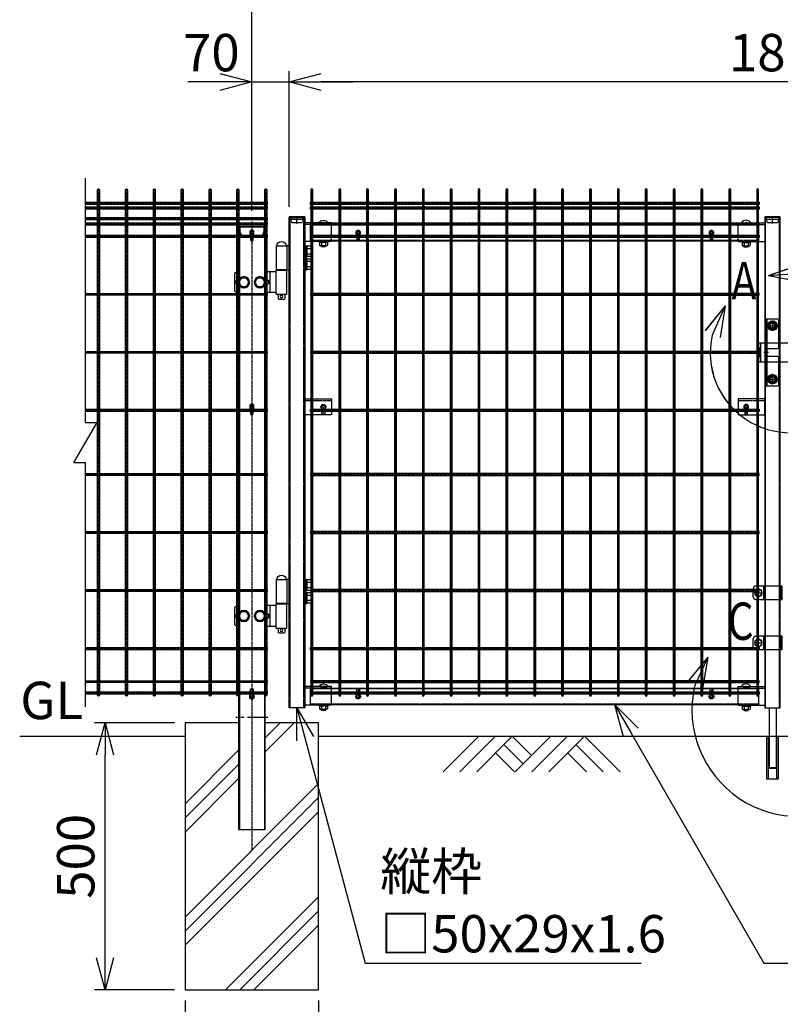
# Model space of a CAD drawing. Units: millimetres. Extents: x 370 to 3666, y 188 to 4413.
# Drawn here: x 370 to 1795, y 1623 to 3467 of the extents above; entities that cross this region are included whole.
import ezdxf

# ---------------------------------------------------------------- set-up
doc = ezdxf.new("R2010")
doc.units = ezdxf.units.MM
doc.header["$LTSCALE"] = 0.2
doc.header["$PDMODE"] = 3
for name, pattern in [('CENTER', [2, 1.25, -0.25, 0.25, -0.25]), ('CENTER2', [28.575, 19.05, -3.175, 3.175, -3.175]), ('DASHED2', [9.525, 6.35, -3.175])]:
    doc.linetypes.add(name, pattern=pattern)
doc.layers.get('Defpoints').update_dxf_attribs({"color": 60})
for name, color, linetype in [('CENTER', 6, 'CENTER2'), ('DASH', 30, 'DASHED2'), ('L', 7, 'Continuous'), ('M', 82, 'Continuous'), ('TEXT', 150, 'Continuous')]:
    doc.layers.add(name, color=color, linetype=linetype)
doc.styles.add('NCE', font='romans.shx', dxfattribs={"width": 0.8, "bigfont": 'extfont.shx'})
doc.styles.get("Standard").update_dxf_attribs({"font": 'romans.shx', "width": 0.8, "bigfont": 'extfont.shx'})
doc.dimstyles.new('NCE_20', dxfattribs={"dimscale": 20, "dimtxt": 3.5, "dimasz": 3, "dimexe": 1, "dimexo": 1, "dimgap": 1, "dimtad": 1, "dimdsep": 46, "dimtxsty": 'NCE', "dimblk": 'OPEN30', "dimcen": 0, "dimclrd": 7, "dimclre": 7, "dimclrt": 256, "dimaunit": 1, "dimadec": 1, "dimazin": 0, "dimtfac": 1, "dimtix": 1, "dimtmove": 2, "dimatfit": 2, "dimldrblk": 'OPEN30', "dimfxl": 1, "dimtolj": 1, "dimtzin": 0, "dimarcsym": 0})
pattern_1 = [(45, (1612.6228, 27559.8194), (-1.12253202, 1.12253202), [])]

# ---------------------------------------------------------------- blocks, each defined once
blk = doc.blocks.new('コの字プレート39x35正面')
at = {"layer": 'DASH'}
h = blk.add_hatch(dxfattribs=at)
h.set_pattern_fill('ANSI31', color=256, scale=0.5, style=0)
h.set_pattern_definition([(135, (52391.1191, 12769.863), (1.122532015, 1.122532015), [])])
h.paths.add_polyline_path([(15, 17.5), (20, 17.5), (20, 14.3), (15, 14.3)])
h.paths.add_polyline_path([(10, 17.5), (15, 17.5), (15, 14.3), (10, 14.3)])
for p, q in [((0, 14.3), (50, 14.3)), ((10, 17.5), (10, 14.3)), ((20, 17.5), (20, 14.3))]:
    blk.add_line(p, q, dxfattribs=at)
at = {"layer": 'Defpoints', "color": 1, "linetype": 'CENTER'}
blk.add_line((15, 19.5), (15, 12.3), dxfattribs=at)
at = {"layer": 'M'}
for p, q in [((0, 17.5), (50, 17.5)), ((0, -17.5), (0, 17.5)), ((0, -17.5), (50, -17.5)), ((6.1, -17.5), (7.5, -19.1)), ((23.9, -17.5), (22.5, -19.1)), ((7.5, -19.1), (7.5, -24.517469)), ((7.5, -19.1), (22.5, -19.1)), ((7.5, -19.1), (22.5, -19.1)), ((9.375075, -25.6), (20.625, -25.6)), ((11, -25.6), (11, -27.2)), ((11, -27.2), (11.3, -27.5)), ((11.25, -19.1), (11.25, -24.517469)), ((11.3, -27.5), (18.7, -27.5)), ((18.7, -27.5), (19, -27.2)), ((18.75, -19.1), (18.75, -24.517469)), ((19, -25.6), (19, -27.2)), ((22.5, -19.1), (22.5, -24.517469))]:
    blk.add_line(p, q, dxfattribs=at)
for centre, radius, start, end in [((15, 11.648958), 10.651042, 33.321736, 146.678264), ((9.375, -23.434937), 2.165064, 210, 330), ((15, -18.563544), 7.036456, 237.795772, 302.204228), ((20.625, -23.434937), 2.165064, 210, 330)]:
    blk.add_arc(centre, radius, start, end, dxfattribs=at)
blk = doc.blocks.new('ステラPネット横4.5正面1.0+2.0')
at = {"layer": 'Defpoints', "color": 1, "linetype": 'CENTER'}
blk.add_line((-3.2, 0), (-844, 0), dxfattribs=at)
at = {"layer": 'M'}
blk.add_lwpolyline([(-3.2, -2.25), (-3.2, 2.25), (-844, 2.25), (-844, -2.25)], close=True, dxfattribs=at)
blk = doc.blocks.new('ステラPネット横3.6正面1.0+2.0')
at = {"layer": 'Defpoints', "color": 5, "linetype": 'CENTER'}
blk.add_lwpolyline([(-3.2, 0), (-844, 0)], dxfattribs=at)
at = {"layer": 'M'}
blk.add_lwpolyline([(-844, 1.8), (-3.2, 1.8), (-3.2, -1.8), (-844, -1.8)], close=True, dxfattribs=at)
blk = doc.blocks.new('キャップ50x29x1.6t正面')
at = {"layer": 'DASH'}
for p, q in [((14, 0), (-15, 0)), ((10.8, -4), (-11.8, -4))]:
    blk.add_line(p, q, dxfattribs=at)
blk.add_lwpolyline([(10.8, 0), (10.8, -4), (8.8, -10), (-9.8, -10), (-11.8, -4), (-11.8, 0)], dxfattribs=at)
at = {"layer": 'Defpoints', "color": 6, "linetype": 'CENTER'}
blk.add_line((-0.5, -12), (-0.5, 3), dxfattribs=at)
at = {"layer": 'M'}
for p, q in [((-15, 1), (-15, 0)), ((14, 1), (-15, 1)), ((14, 0), (14, 1))]:
    blk.add_line(p, q, dxfattribs=at)
blk = doc.blocks.new('横枠1000_31x31x1.0t正面')
at = {"layer": 'DASH'}
for p, q in [((11, -15.5), (11, 15.5)), ((50, 15.5), (11, 15.5)), ((851, 14.5), (11, 14.5)), ((812, 15.5), (851, 15.5)), ((851, -15.5), (851, 15.5)), ((851, -14.5), (11, -14.5)), ((50, -15.5), (11, -15.5)), ((812, -15.5), (851, -15.5))]:
    blk.add_line(p, q, dxfattribs=at)
at = {"layer": 'M'}
for points in [[(50, 15.5), (812, 15.5)], [(812, -15.5), (50, -15.5)]]:
    blk.add_lwpolyline(points, dxfattribs=at)
blk = doc.blocks.new('フックボルト正面孔径9')
at = {"layer": 'Defpoints', "color": 1, "linetype": 'CENTER'}
blk.add_line((0, -12.2), (0, 0), dxfattribs=at)
at = {"layer": 'M'}
blk.add_lwpolyline([(-2.6, 0), (-2.6, -12.2, 1), (2.6, -12.2), (2.6, 0, 1)], format="xyb", close=True, dxfattribs=at)
for radius, start, end in [(4.5, 305.2944, 234.7056), (3, 330.0736, 209.9264)]:
    blk.add_arc((0, 0), radius, start, end, dxfattribs=at)
blk = doc.blocks.new('フックボルト正面長孔')
at = {"layer": 'Defpoints', "color": 1, "linetype": 'CENTER'}
blk.add_line((0, -12.2), (0, 0), dxfattribs=at)
at = {"layer": 'M'}
blk.add_lwpolyline([(2.6, -4.5, 0.203931), (3.7, -1.8), (3.7, 1.7, 1), (-3.8, 1.7), (-3.8, -1.8, 0.203931), (-2.6, -4.5, 0.203931)], format="xyb", dxfattribs=at)
blk.add_lwpolyline([(-2.6, 0), (-2.6, -12.2, 1), (2.6, -12.2), (2.6, 0, 1)], format="xyb", close=True, dxfattribs=at)
blk.add_arc((0, 0), 3, 330.0736, 209.9264, dxfattribs=at)
blk = doc.blocks.new('パネル留フックボルトプレート30x50x3.2+フックボルト正面')
at = {"layer": 'Defpoints', "color": 1, "linetype": 'CENTER'}
blk.add_line((-35, -12.2), (-35, 0), dxfattribs=at)
at = {"layer": 'M'}
for p, q in [((0, 15), (-50, 15)), ((-50, 15), (-50, -15)), ((0, -15), (0, 15)), ((-50, -15), (0, -15))]:
    blk.add_line(p, q, dxfattribs=at)
blk.add_lwpolyline([(-37.6, 0), (-37.6, -12.2, 1), (-32.4, -12.2), (-32.4, 0, 1)], format="xyb", close=True, dxfattribs=at)
for radius, start, end in [(4.5, 305.2944, 234.7056), (3, 330.0736, 209.9264)]:
    blk.add_arc((-35, 0), radius, start, end, dxfattribs=at)
blk = doc.blocks.new('土')
at = {"layer": 'L'}
for p, q in [((0, 0), (-66.8, -66.8)), ((31.5, 0), (-35.3, -66.8)), ((63, 0), (-3.8, -66.8)), ((47.2, -15.8), (83.3, -51.8)), ((63, 0), (99, -36)), ((135, 0), (68.2, -66.8)), ((166.5, 0), (99.7, -66.8)), ((198, 0), (131.2, -66.8)), ((182.2, -15.8), (233.3, -66.8)), ((198, 0), (264.8, -66.8)), ((31.5, -31.5), (66.8, -66.8)), ((166.5, -31.5), (201.8, -66.8))]:
    blk.add_line(p, q, dxfattribs=at)
blk = doc.blocks.new('土台')
at = {"layer": 'L'}
for p, q in [((24.999999, 445.428739), (79.57126, 500)), ((24.999999, 471.945244), (53.054755, 500)), ((-125, 348.461749), (-25.000001, 448.461748)), ((-125, 321.945245), (-25.000001, 421.945244)), ((-125, 295.42874), (-25.000001, 395.428739)), ((-125, 136.329715), (125, 386.329715)), ((-125, 109.81321), (125, 359.81321)), ((-125, 83.296706), (125, 333.296706)), ((-49.19768, 0), (125, 174.19768)), ((-22.681176, 0), (125, 147.681176)), ((3.835328, 0), (125, 121.164672))]:
    blk.add_line(p, q, dxfattribs=at)
at = {"layer": 'M'}
blk.add_lwpolyline([(-25, 500), (-125, 500), (-125, 0), (125, 0), (125, 500), (25, 500)], dxfattribs=at)
blk = doc.blocks.new('落とし棒_正面')
at = {"layer": 'Defpoints', "color": 6, "linetype": 'CENTER'}
for p, q in [((10890.8, 30481.4), (10903.8, 30481.4)), ((10897.3, 30473.9), (10897.3, 30488.9)), ((10890.8, 30387.4), (10903.8, 30387.4)), ((10897.3, 30379.9), (10897.3, 30394.9))]:
    blk.add_line(p, q, dxfattribs=at)
at = {"layer": 'M'}
for p, q in [((10887.3, 30473.9), (10887.3, 30488.9)), ((10942, 30493.9), (10892.3, 30493.9)), ((10907.3, 30468.9), (10907.3, 30493.9)), ((10940, 30468.9), (10940, 30493.9)), ((10942, 30468.9), (10942, 30493.9)), ((10892.3, 30468.9), (10942, 30468.9)), ((10887.3, 30379.9), (10887.3, 30394.9)), ((10942, 30399.9), (10892.3, 30399.9)), ((10907.3, 30374.9), (10907.3, 30399.9)), ((10940, 30374.9), (10940, 30399.9)), ((10942, 30374.9), (10942, 30399.9)), ((10892.3, 30374.9), (10942, 30374.9)), ((10917.2, 30265.9), (10917.2, 30153.4)), ((10930.2, 30265.9), (10930.2, 30153.4)), ((10917.2, 30212.9), (10917.2, 30153.4)), ((10930.2, 30212.9), (10930.2, 30153.4)), ((10917.2, 30153.4), (10917.7, 30152.9)), ((10930.2, 30153.4), (10917.2, 30153.4)), ((10917.7, 30152.9), (10929.7, 30152.9)), ((10929.7, 30152.9), (10930.2, 30153.4))]:
    blk.add_line(p, q, dxfattribs=at)
for points in [[(10890.8, 30477.6), (10897.3, 30473.9), (10903.8, 30477.6), (10903.8, 30485.1), (10897.3, 30488.9), (10890.8, 30485.1)], [(10890.8, 30383.6), (10897.3, 30379.9), (10903.8, 30383.6), (10903.8, 30391.1), (10897.3, 30394.9), (10890.8, 30391.1)]]:
    blk.add_lwpolyline(points, close=True, dxfattribs=at)
for centre in [(10897.3, 30481.4), (10897.3, 30387.4)]:
    blk.add_circle(centre, 6.5, dxfattribs=at)
for centre, start, end in [((10892.3, 30488.9), 90, 180), ((10892.3, 30473.9), 180, 270), ((10892.3, 30394.9), 90, 180), ((10892.3, 30379.9), 180, 270)]:
    blk.add_arc(centre, 5, start, end, dxfattribs=at)
blk = doc.blocks.new('キャップ50x50x1.6t側面')
at = {"layer": 'DASH'}
for p, q in [((82717, 24121.8), (82711.3, 24119.4)), ((82711.7, 24118.5), (82711.3, 24119.4)), ((82717.3, 24120.9), (82711.7, 24118.5)), ((82725.3, 24121.9), (82717.7, 24121.9)), ((82725.3, 24120.9), (82717.7, 24120.9)), ((82711.7, 24078.6), (82711.3, 24077.6)), ((82717, 24075.3), (82711.3, 24077.6)), ((82717.3, 24076.2), (82711.7, 24078.6)), ((82725.3, 24076.1), (82717.7, 24076.1)), ((82725.3, 24075.1), (82717.7, 24075.1))]:
    blk.add_line(p, q, dxfattribs=at)
for centre, radius, start, end in [((82717.7, 24119.9), 2, 90, 112.6199), ((82717.7, 24119.9), 1, 90, 112.6199), ((82717.7, 24077.1), 2, 247.3801, 270), ((82717.7, 24077.1), 1, 247.3801, 270)]:
    blk.add_arc(centre, radius, start, end, dxfattribs=at)
at = {"layer": 'M'}
for p, q in [((82726.3, 24119.9), (82726.3, 24077.1)), ((82727.3, 24119.9), (82727.3, 24077.1))]:
    blk.add_line(p, q, dxfattribs=at)
for centre, radius, start, end in [((82725.3, 24119.9), 2, 0, 90), ((82725.3, 24119.9), 1, 0, 90), ((82725.3, 24077.1), 1, 270, 0), ((82725.3, 24077.1), 2, 270, 0)]:
    blk.add_arc(centre, radius, start, end, dxfattribs=at)
blk = doc.blocks.new('_OPEN30')
at = {"color": 0, "linetype": 'ByBlock'}
for p, q in [((-1, 0.268), (0, 0)), ((0, 0), (-1, -0.268)), ((0, 0), (-1, 0))]:
    blk.add_line(p, q, dxfattribs=at)
blk = doc.blocks.new('*D27')
at = {"layer": 'Defpoints', "color": 0}
for p in [(680.3, 1650.4), (930.3, 1650.4), (680.3, 1450.4)]:
    blk.add_point(p, dxfattribs=at)
at = {"layer": 'TEXT', "color": 7, "lineweight": -2}
for p, q in [((680.3, 1630.4), (680.3, 1430.4)), ((930.3, 1630.4), (930.3, 1430.4)), ((870.3, 1450.4), (740.3, 1450.4))]:
    blk.add_line(p, q, dxfattribs=at)
at = {"layer": 'TEXT', "color": 7, "lineweight": -2, "xscale": 60, "yscale": 60, "zscale": 60, "rotation": 180}
blk.add_blockref('_OPEN30', (680.3, 1450.4), dxfattribs=at)
at = {"layer": 'TEXT', "color": 7, "lineweight": -2, "xscale": 60, "yscale": 60, "zscale": 60}
blk.add_blockref('_OPEN30', (930.3, 1450.4), dxfattribs=at)
at = {"layer": 'TEXT', "insert": (805.3, 1505.4), "char_height": 70, "attachment_point": 5, "style": 'NCE'}
blk.add_mtext('\\A1;□250', dxfattribs=at)
blk = doc.blocks.new('*D28')
at = {"layer": 'Defpoints', "color": 0}
for p in [(530.3, 2150.4), (680.3, 2150.4), (680.3, 1650.4)]:
    blk.add_point(p, dxfattribs=at)
at = {"layer": 'TEXT', "color": 7, "lineweight": -2}
for p, q in [((660.3, 2150.4), (510.3, 2150.4)), ((530.3, 1710.4), (530.3, 2090.4)), ((660.3, 1650.4), (510.3, 1650.4))]:
    blk.add_line(p, q, dxfattribs=at)
at = {"layer": 'TEXT', "color": 7, "lineweight": -2, "xscale": 60, "yscale": 60, "zscale": 60}
for p, rotation in [((530.3, 2150.4), 90), ((530.3, 1650.4), 270)]:
    blk.add_blockref('_OPEN30', p, dxfattribs=dict(at, rotation=rotation))
at = {"layer": 'TEXT', "insert": (475.3, 1900.4), "char_height": 70, "attachment_point": 5, "rotation": 90, "style": 'NCE'}
blk.add_mtext('\\A1;500', dxfattribs=at)
blk = doc.blocks.new('Break')
for p, q in [((-1.44, -2.5), (1.44, 2.5)), ((0, 2.5), (1.44, 2.5)), ((-1.44, -2.5), (0, -2.5))]:
    blk.add_line(p, q)
blk = doc.blocks.new('*D34')
at = {"layer": 'Defpoints', "color": 0}
for p in [(875.3, 3350.4), (875.3, 3096.6), (2735.3, 3096.6)]:
    blk.add_point(p, dxfattribs=at)
at = {"layer": 'TEXT', "color": 7, "lineweight": -2}
for p, q in [((875.3, 3116.6), (875.3, 3370.4)), ((2735.3, 3116.6), (2735.3, 3370.4)), ((2675.3, 3350.4), (935.3, 3350.4))]:
    blk.add_line(p, q, dxfattribs=at)
at = {"layer": 'TEXT', "color": 7, "lineweight": -2, "xscale": 60, "yscale": 60, "zscale": 60, "rotation": 180}
blk.add_blockref('_OPEN30', (875.3, 3350.4), dxfattribs=at)
at = {"layer": 'TEXT', "color": 7, "lineweight": -2, "xscale": 60, "yscale": 60, "zscale": 60}
blk.add_blockref('_OPEN30', (2735.3, 3350.4), dxfattribs=at)
at = {"layer": 'TEXT', "insert": (1805.3, 3405.4), "char_height": 70, "attachment_point": 5, "style": 'NCE'}
blk.add_mtext('\\A1;1860', dxfattribs=at)
blk = doc.blocks.new('*D35')
at = {"layer": 'Defpoints', "color": 0}
for p in [(805.3, 3500.4), (805.3, 3088.9), (2805.3, 3093.9)]:
    blk.add_point(p, dxfattribs=at)
at = {"layer": 'TEXT', "color": 7, "lineweight": -2}
for p, q in [((805.3, 3108.9), (805.3, 3520.4)), ((2805.3, 3113.9), (2805.3, 3520.4)), ((2745.3, 3500.4), (865.3, 3500.4))]:
    blk.add_line(p, q, dxfattribs=at)
at = {"layer": 'TEXT', "color": 7, "lineweight": -2, "xscale": 60, "yscale": 60, "zscale": 60, "rotation": 180}
blk.add_blockref('_OPEN30', (805.3, 3500.4), dxfattribs=at)
at = {"layer": 'TEXT', "color": 7, "lineweight": -2, "xscale": 60, "yscale": 60, "zscale": 60}
blk.add_blockref('_OPEN30', (2805.3, 3500.4), dxfattribs=at)
at = {"layer": 'TEXT', "insert": (1805.3, 3555.4), "char_height": 70, "attachment_point": 5, "style": 'NCE'}
blk.add_mtext('\\A1;2000', dxfattribs=at)
blk = doc.blocks.new('*D36')
at = {"layer": 'Defpoints', "color": 0}
for p in [(875.3, 3350.4), (805.3, 3088.9), (875.3, 3096.6)]:
    blk.add_point(p, dxfattribs=at)
at = {"layer": 'TEXT', "color": 7, "lineweight": -2}
for p, q in [((805.3, 3108.9), (805.3, 3370.4)), ((875.3, 3116.6), (875.3, 3370.4)), ((745.3, 3350.4), (685.3, 3350.4)), ((805.3, 3350.4), (875.3, 3350.4)), ((935.3, 3350.4), (995.3, 3350.4))]:
    blk.add_line(p, q, dxfattribs=at)
at = {"layer": 'TEXT', "color": 7, "lineweight": -2, "xscale": 60, "yscale": 60, "zscale": 60}
blk.add_blockref('_OPEN30', (805.3, 3350.4), dxfattribs=at)
at = {"layer": 'TEXT', "color": 7, "lineweight": -2, "xscale": 60, "yscale": 60, "zscale": 60, "rotation": 180}
blk.add_blockref('_OPEN30', (875.3, 3350.4), dxfattribs=at)
at = {"layer": 'TEXT', "insert": (729.5, 3405.4), "char_height": 70, "attachment_point": 5, "style": 'NCE'}
blk.add_mtext('\\A1;70', dxfattribs=at)
blk = doc.blocks.new('B部')
at = {"layer": 'Defpoints'}
for p in [(0.172, -0.035), (0.174, -0.034), (0.174, -0.037), (0.175, -0.035)]:
    blk.add_point(p, dxfattribs=at)
at = {"layer": 'L'}
for p, q in [((-1.863, 7.183), (0.97, 8.17)), ((-1.863, 7.183), (1.129, 7.403)), ((-1.861, 7.185), (0.972, 8.172)), ((-1.861, 7.181), (0.972, 8.168)), ((-1.861, 7.185), (1.131, 7.405)), ((-1.861, 7.181), (1.131, 7.402)), ((-1.859, 7.183), (0.974, 8.17)), ((-1.859, 7.183), (1.133, 7.403)), ((-1.863, 7.183), (1.084, 6.621)), ((-1.861, 7.185), (1.086, 6.623)), ((-1.861, 7.181), (1.086, 6.62)), ((-1.859, 7.183), (1.088, 6.621)), ((-5.916, 4.345), (-7.812, 2.021)), ((-5.914, 4.347), (-7.81, 2.023)), ((-5.914, 4.344), (-7.81, 2.019)), ((-5.912, 4.345), (-7.808, 2.021)), ((-5.916, 4.345), (-7.146, 1.609)), ((-5.914, 4.347), (-7.144, 1.611)), ((-5.914, 4.344), (-7.144, 1.608)), ((-5.912, 4.345), (-7.142, 1.609)), ((-5.916, 4.345), (-6.396, 1.384)), ((-5.914, 4.347), (-6.394, 1.386)), ((-5.914, 4.344), (-6.394, 1.382)), ((-5.912, 4.345), (-6.392, 1.384))]:
    blk.add_line(p, q, dxfattribs=at)
for centre in [(0.172, -0.035), (0.174, -0.034), (0.174, -0.037), (0.175, -0.035)]:
    blk.add_arc(centre, 7.5, 167.33306, 82.66644, dxfattribs=at)
at = {"layer": 'TEXT', "width": 0.8}
for p in [(-5.328, 4.966), (-5.326, 4.965)]:
    blk.add_attdef('B', p, '', height=3.5, dxfattribs=at)
blk = doc.blocks.new('回転錠29+29正面')
at = {"layer": 'DASH'}
h = blk.add_hatch(dxfattribs=at)
h.set_pattern_fill('ANSI31', color=256, scale=0.5, style=0)
h.set_pattern_definition([(45, (-70982.9218, 2102.2026), (-1.122532015, 1.122532015), [])])
h.paths.add_polyline_path([(-71.3, 8), (-74.5, 8), (-74.5, 0), (-71.3, 0)])
h.paths.add_polyline_path([(-71.3, 0), (-74.5, 0), (-74.5, -8), (-71.3, -8)])
h = blk.add_hatch(dxfattribs=at)
h.set_pattern_fill('ANSI31', color=256, scale=0.5, style=0)
h.set_pattern_definition([(45, (-72666.3224, 2147.3146), (-1.122532015, 1.122532015), [])])
h.paths.add_polyline_path([(-58.3, 10), (-61.5, 10), (-61.5, 0), (-58.3, 0)])
h.paths.add_polyline_path([(-58.3, 0), (-61.5, 0), (-61.5, -10), (-58.3, -10)])
at = {"layer": 'CENTER'}
for p, q in [((-48.5, 59.7), (-48.5, 40.2)), ((-58.2, 50), (-38.8, 50)), ((-56, 0), (-64.5, 0)), ((-58.2, -50), (-38.8, -50)), ((-48.5, -59.8), (-48.5, -40.3))]:
    blk.add_line(p, q, dxfattribs=at)
at = {"layer": 'DASH'}
for p, q in [((-71.3, 8), (-74.5, 8)), ((-58.3, 10), (-61.5, 10)), ((-71.3, -8), (-74.5, -8)), ((-58.3, -10), (-61.5, -10))]:
    blk.add_line(p, q, dxfattribs=at)
for points in [[(-58.3, 7.5), (-39.5, 7.5, 0.414214), (-36.5, 10.5), (-36.5, 17.5)], [(-36.5, -17.5), (-36.5, -10.5, 0.414214), (-39.5, -7.5), (-58.3, -7.5)]]:
    blk.add_lwpolyline(points, format="xyb", dxfattribs=at)
blk.add_lwpolyline([(-6.3, -5.1, -0.333333), (-6.3, 5.1), (7.3, 5.1, -0.333333), (7.3, -5.1), (-6.3, -5.1)], format="xyb", close=True, dxfattribs=at)
for centre in [(-48.5, 50), (-48.5, -50)]:
    blk.add_circle(centre, 4.75, dxfattribs=at)
at = {"layer": 'Defpoints', "color": 6, "linetype": 'CENTER'}
for p, q in [((0.5, -7.1), (0.5, 7.1)), ((-69.5, 0), (-76.5, 0)), ((11, 0), (-10, 0))]:
    blk.add_line(p, q, dxfattribs=at)
at = {"layer": 'M'}
for p, q in [((-58.3, -62.5), (-58.3, 62.5)), ((-61.5, 20), (-58.3, 20)), ((-61.5, 17.5), (-74.5, 17.5)), ((-74.5, 17.5), (-74.5, -17.5)), ((-71.3, 17.5), (-71.3, -17.5)), ((-74.5, -17.5), (-61.5, -17.5))]:
    blk.add_line(p, q, dxfattribs=at)
for points in [[(-36.5, 17.5), (-36.5, 59.5, 0.414214), (-39.5, 62.5), (-61.5, 62.5), (-61.5, -62.5), (-39.5, -62.5, 0.414214), (-36.5, -59.5), (-36.5, -17.5)], [(-58.3, -17.5), (3, -17.5, 1), (3, 17.5), (-58.3, 17.5)]]:
    blk.add_lwpolyline(points, format="xyb", dxfattribs=at)
for points in [[(-56, 50), (-52.3, 43.5), (-44.8, 43.5), (-41, 50), (-44.8, 56.5), (-52.3, 56.5)], [(-9.3, 0), (-4.4, -8.5), (5.4, -8.5), (10.3, 0), (5.4, 8.5), (-4.4, 8.5)], [(-56, -50), (-52.3, -43.5), (-44.8, -43.5), (-41, -50), (-44.8, -56.5), (-52.3, -56.5)]]:
    blk.add_lwpolyline(points, close=True, dxfattribs=at)
for centre, radius in [((-48.5, 50), 9), ((-48.5, 50), 5.75), ((0.5, 0), 7.5), ((-48.5, -50), 9), ((-48.5, -50), 5.75)]:
    blk.add_circle(centre, radius, dxfattribs=at)
blk = doc.blocks.new('A$C45FA4C0B')
at = {"layer": 'M'}
for p, q in [((0, -45), (0, 0)), ((0, 0), (4.5, 0)), ((24.5, 0), (4.5, 0)), ((4.5, 0), (4.5, -45)), ((24.5, 0), (24.5, -45)), ((-43.5, -7), (-42, -5.5)), ((-43.5, -14), (-43.5, -7)), ((-41, -7), (-43.5, -7)), ((-42, -15.5), (-43.5, -14)), ((-41, -14), (-43.5, -14)), ((-42, -15.5), (-42, -5.5)), ((-41, -5.5), (-42, -5.5)), ((-41, -15.5), (-42, -15.5)), ((-41, -3.1), (-41, -17.9)), ((-40.1, -0.7), (-33, -0.7)), ((-40.1, -5.6), (-33, -5.6)), ((-40.1, -15.4), (-33, -15.4)), ((-33, 0), (-33, -21)), ((-31, 0), (-33, 0)), ((-33, -0.7), (-33, -20.3)), ((-31, 0), (-31, -21)), ((-29, 0), (-31, 0)), ((-31, 0), (-31, -21)), ((-31, -0.7), (-31, -20.3)), ((-29, 0), (-29, -21)), ((-43.5, -31), (-42, -29.5)), ((-43.5, -38), (-43.5, -31)), ((-41, -31), (-43.5, -31)), ((-42, -39.5), (-42, -29.5)), ((-41, -29.5), (-42, -29.5)), ((-41, -27.1), (-41, -41.9)), ((-40.1, -20.3), (-33, -20.3)), ((-40.1, -24.7), (-33, -24.7)), ((-40.1, -29.6), (-33, -29.6)), ((-31, -21), (-33, -21)), ((-33, -24), (-33, -45)), ((-31, -24), (-33, -24)), ((-33, -24.7), (-33, -44.3)), ((-29, -21), (-31, -21)), ((-31, -24), (-31, -45)), ((-29, -24), (-31, -24)), ((-31, -24), (-31, -45)), ((-31, -24.7), (-31, -44.3)), ((-29, -24), (-29, -45)), ((-42, -39.5), (-43.5, -38)), ((-41, -38), (-43.5, -38)), ((-41, -39.5), (-42, -39.5)), ((-40.1, -39.4), (-33, -39.4)), ((-40.1, -44.3), (-33, -44.3)), ((-31, -45), (-33, -45)), ((-29, -45), (-31, -45)), ((4.5, -45), (0, -45)), ((4.5, -45), (24.5, -45)), ((4.5, -90.7), (4.5, -45.7)), ((24.5, -45.7), (4.5, -45.7)), ((8.5, -45.7), (8.5, -45)), ((20.5, -45.7), (20.5, -45)), ((24.5, -90.7), (24.5, -45.7)), ((24.5, -48.7), (45, -48.7)), ((35.6, -87.7), (35.6, -48.7)), ((95, -48.7), (97, -48.7)), ((102, -82.7), (102, -53.7)), ((44.2, -62.7), (45, -62.7)), ((44.2, -73.7), (45, -73.7)), ((24.5, -90.7), (4.5, -90.7)), ((8.5, -90.7), (8.5, -99)), ((20.5, -90.7), (20.5, -99)), ((24.5, -87.7), (45, -87.7)), ((95, -87.7), (97, -87.7)), ((9.5, -100), (8.5, -99)), ((19.5, -100), (9.5, -100)), ((19.5, -100), (20.5, -99))]:
    blk.add_line(p, q, dxfattribs=at)
for points in [[(50.1, -59.7), (45.2, -68.2), (50.1, -76.7), (59.9, -76.7), (64.8, -68.2), (59.9, -59.7), (50.1, -59.7)], [(80.1, -59.7), (75.2, -68.2), (80.1, -76.7), (89.9, -76.7), (94.8, -68.2), (89.9, -59.7), (80.1, -59.7)]]:
    blk.add_lwpolyline(points, dxfattribs=at)
for centre, radius in [((55, -68.2), 10.5), ((55, -68.2), 8.5), ((85, -68.2), 10.5), ((85, -68.2), 8.5), ((14.5, -95), 2.5)]:
    blk.add_circle(centre, radius, dxfattribs=at)
for centre, radius, start, end in [((14.5, -1.6), 9.64, 9.7982, 170.2018), ((-37.2, -3.1), 3.82, 140, 220), ((-27.1, -10.5), 13.9, 159.3718, 200.6282), ((-37.2, -17.9), 3.82, 140, 220), ((-37.2, -27.1), 3.82, 140, 220), ((-27.1, -34.5), 13.9, 159.3718, 200.6282), ((-37.2, -41.9), 3.82, 140, 220), ((97, -53.7), 5, 0, 90), ((44.2, -68.2), 5.5, 90, 270), ((94.2, -68.2), 5.5, 278.3636, 81.6364), ((97, -82.7), 5, 270, 0)]:
    blk.add_arc(centre, radius, start, end, dxfattribs=at)

msp = doc.modelspace()

# ---------------------------------------------------------------- hatches: boundary and pattern name
at = {"layer": 'DASH'}
h = msp.add_hatch(dxfattribs=at)
h.set_pattern_fill('ANSI31', color=256, scale=0.5, style=0)
h.set_pattern_definition(pattern_1)
h.paths.add_polyline_path([(781.932, 2160.422), (780.332, 2160.422), (780.332, 2157.922), (781.932, 2157.922)])
h.paths.add_polyline_path([(781.932, 2162.922), (780.332, 2162.922), (780.332, 2160.422), (781.932, 2160.422)])
h = msp.add_hatch(dxfattribs=at)
h.set_pattern_fill('ANSI31', color=256, scale=0.5, style=0)
h.set_pattern_definition(pattern_1)
h.paths.add_polyline_path([(830.332, 2160.422), (828.732, 2160.422), (828.732, 2157.922), (830.332, 2157.922)])
h.paths.add_polyline_path([(830.332, 2162.922), (828.732, 2162.922), (828.732, 2160.422), (830.332, 2160.422)])

# ---------------------------------------------------------------- linework, layer by layer
at = {"layer": 'CENTER', "linetype": 'CENTER'}
msp.add_line((805.332, 3088.922), (805.332, 1909.422), dxfattribs=at)
at = {"layer": 'CENTER', "ltscale": 10}
msp.add_line((835.332, 2160.422), (775.332, 2160.422), dxfattribs=at)
at = {"layer": 'DASH'}
for p, q in [((876.932, 2178.472), (876.932, 3096.622)), ((902.732, 2178.472), (902.732, 3096.622)), ((1767.932, 2178.472), (1767.932, 3096.622)), ((1793.732, 2178.472), (1793.732, 3096.622)), ((781.932, 3078.922), (781.932, 1950.422)), ((828.732, 3078.922), (828.732, 1950.422)), ((904.332, 2753.722), (954.332, 2753.722)), ((1716.332, 2753.722), (1766.332, 2753.722)), ((781.932, 2162.922), (780.332, 2162.922)), ((781.932, 2157.922), (780.332, 2157.922)), ((830.332, 2162.922), (828.732, 2162.922)), ((830.332, 2157.922), (828.732, 2157.922)), ((1772.632, 2125.422), (1772.632, 2045.422)), ((1789.032, 2045.422), (1789.032, 2125.422))]:
    msp.add_line(p, q, dxfattribs=at)
at = {"layer": 'Defpoints', "color": 6, "linetype": 'CENTER'}
for p, q in [((518.232, 2200.422), (518.232, 3150.422)), ((570.432, 2200.422), (570.432, 3150.422)), ((622.632, 2200.422), (622.632, 3150.422)), ((674.832, 2200.422), (674.832, 3150.422)), ((727.032, 2200.422), (727.032, 3150.422)), ((779.232, 2200.422), (779.232, 3150.422)), ((831.432, 2200.422), (831.432, 3150.422)), ((917.732, 3150.422), (917.732, 2200.422)), ((969.932, 3150.422), (969.932, 2200.422)), ((1022.132, 3150.422), (1022.132, 2200.422)), ((1074.332, 3150.422), (1074.332, 2200.422)), ((1126.532, 3150.422), (1126.532, 2200.422)), ((1178.732, 3150.422), (1178.732, 2200.422)), ((1230.932, 3150.422), (1230.932, 2200.422)), ((1283.132, 3150.422), (1283.132, 2200.422)), ((1335.332, 3150.422), (1335.332, 2200.422)), ((1387.532, 3150.422), (1387.532, 2200.422)), ((1439.732, 3150.422), (1439.732, 2200.422)), ((1491.932, 3150.422), (1491.932, 2200.422)), ((1544.132, 3150.422), (1544.132, 2200.422)), ((1596.332, 3150.422), (1596.332, 2200.422)), ((1648.532, 3150.422), (1648.532, 2200.422)), ((1700.732, 3150.422), (1700.732, 2200.422)), ((1752.932, 3150.422), (1752.932, 2200.422))]:
    msp.add_line(p, q, dxfattribs=at)
at = {"layer": 'Defpoints', "color": 1, "linetype": 'CENTER'}
for p, q in [((834.232, 3123.422), (493.619, 3123.422)), ((834.232, 3114.422), (493.619, 3114.422)), ((834.232, 3094.422), (493.619, 3094.422)), ((834.232, 3084.422), (493.619, 3084.422)), ((834.232, 3061.422), (493.619, 3061.422)), ((834.232, 2735.422), (493.619, 2735.422)), ((834.232, 2289.422), (493.619, 2289.422)), ((834.232, 2206.272), (493.619, 2206.272))]:
    msp.add_line(p, q, dxfattribs=at)
at = {"layer": 'Defpoints', "color": 5, "linetype": 'CENTER'}
for p, q in [((834.232, 2952.755), (493.619, 2952.755)), ((834.232, 2844.088), (493.619, 2844.088)), ((834.232, 2615.422), (493.619, 2615.422)), ((834.232, 2506.755), (493.619, 2506.755)), ((834.232, 2398.088), (493.619, 2398.088)), ((834.232, 2227.422), (493.619, 2227.422))]:
    msp.add_line(p, q, dxfattribs=at)
at = {"layer": 'L'}
for p, q in [((493.619, 2712.922), (493.619, 3170.422)), ((493.619, 2180.422), (493.619, 2637.922)), ((1659.338, 2273.56), (1621.41, 2227.068)), ((1659.373, 2273.595), (1621.446, 2227.104)), ((1659.373, 2273.525), (1621.446, 2227.033)), ((1659.409, 2273.56), (1621.481, 2227.068)), ((1659.338, 2273.56), (1634.735, 2218.836)), ((1659.373, 2273.595), (1634.771, 2218.871)), ((1659.373, 2273.525), (1634.771, 2218.801)), ((1659.409, 2273.56), (1634.806, 2218.836)), ((1659.338, 2273.56), (1649.737, 2214.333)), ((1659.373, 2273.595), (1649.773, 2214.368)), ((1659.373, 2273.525), (1649.773, 2214.298)), ((1659.409, 2273.56), (1649.808, 2214.333)), ((370.332, 2125.422), (680.332, 2125.422)), ((930.332, 2125.422), (2680.332, 2125.422))]:
    msp.add_line(p, q, dxfattribs=at)
msp.add_arc((1829.903, 2175.015), 200, 167.33306, 82.666444, dxfattribs=at)
at = {"layer": 'M'}
for p, q in [((1769.832, 2125.422), (1769.832, 2045.422)), ((1791.832, 2045.422), (1791.832, 2125.422)), ((1769.832, 2045.422), (1791.832, 2045.422))]:
    msp.add_line(p, q, dxfattribs=at)
for points in [[(516.432, 2202.222), (516.432, 3148.622, -1), (520.032, 3148.622), (520.032, 2202.222, -1)], [(568.632, 2202.222), (568.632, 3148.622, -1), (572.232, 3148.622), (572.232, 2202.222, -1)], [(620.832, 2202.222), (620.832, 3148.622, -1), (624.432, 3148.622), (624.432, 2202.222, -1)], [(673.032, 2202.222), (673.032, 3148.622, -1), (676.632, 3148.622), (676.632, 2202.222, -1)], [(725.232, 2202.222), (725.232, 3148.622, -1), (728.832, 3148.622), (728.832, 2202.222, -1)], [(777.432, 2202.222), (777.432, 3148.622, -1), (781.032, 3148.622), (781.032, 2202.222, -1)], [(829.632, 2202.222), (829.632, 3148.622, -1), (833.232, 3148.622), (833.232, 2202.222, -1)], [(915.932, 2202.222, 1), (919.532, 2202.222), (919.532, 3148.622, 1), (915.932, 3148.622)], [(968.132, 2202.222, 1), (971.732, 2202.222), (971.732, 3148.622, 1), (968.132, 3148.622)], [(1020.332, 2202.222, 1), (1023.932, 2202.222), (1023.932, 3148.622, 1), (1020.332, 3148.622)], [(1072.532, 2202.222, 1), (1076.132, 2202.222), (1076.132, 3148.622, 1), (1072.532, 3148.622)], [(1124.732, 2202.222, 1), (1128.332, 2202.222), (1128.332, 3148.622, 1), (1124.732, 3148.622)], [(1176.932, 2202.222, 1), (1180.532, 2202.222), (1180.532, 3148.622, 1), (1176.932, 3148.622)], [(1229.132, 2202.222, 1), (1232.732, 2202.222), (1232.732, 3148.622, 1), (1229.132, 3148.622)], [(1281.332, 2202.222, 1), (1284.932, 2202.222), (1284.932, 3148.622, 1), (1281.332, 3148.622)], [(1333.532, 2202.222, 1), (1337.132, 2202.222), (1337.132, 3148.622, 1), (1333.532, 3148.622)], [(1385.732, 2202.222, 1), (1389.332, 2202.222), (1389.332, 3148.622, 1), (1385.732, 3148.622)], [(1437.932, 2202.222, 1), (1441.532, 2202.222), (1441.532, 3148.622, 1), (1437.932, 3148.622)], [(1490.132, 2202.222, 1), (1493.732, 2202.222), (1493.732, 3148.622, 1), (1490.132, 3148.622)], [(1542.332, 2202.222, 1), (1545.932, 2202.222), (1545.932, 3148.622, 1), (1542.332, 3148.622)], [(1594.532, 2202.222, 1), (1598.132, 2202.222), (1598.132, 3148.622, 1), (1594.532, 3148.622)], [(1646.732, 2202.222, 1), (1650.332, 2202.222), (1650.332, 3148.622, 1), (1646.732, 3148.622)], [(1698.932, 2202.222, 1), (1702.532, 2202.222), (1702.532, 3148.622, 1), (1698.932, 3148.622)], [(1751.132, 2202.222, 1), (1754.732, 2202.222), (1754.732, 3148.622, 1), (1751.132, 3148.622)]]:
    msp.add_lwpolyline(points, format="xyb", close=True, dxfattribs=at)
for points in [[(493.619, 3125.672), (834.232, 3125.672), (834.232, 3121.172), (493.619, 3121.172)], [(493.619, 3116.672), (834.232, 3116.672), (834.232, 3112.172), (493.619, 3112.172)], [(493.619, 3096.672), (834.232, 3096.672), (834.232, 3092.172), (493.619, 3092.172)], [(493.619, 3086.672), (834.232, 3086.672), (834.232, 3082.172), (493.619, 3082.172)], [(493.619, 3063.672), (834.232, 3063.672), (834.232, 3059.172), (493.619, 3059.172)], [(493.619, 2954.555), (834.232, 2954.555), (834.232, 2950.955), (493.619, 2950.955)], [(493.619, 2845.888), (834.232, 2845.888), (834.232, 2842.288), (493.619, 2842.288)], [(493.619, 2737.672), (834.232, 2737.672), (834.232, 2733.172), (493.619, 2733.172)], [(493.619, 2617.222), (834.232, 2617.222), (834.232, 2613.622), (493.619, 2613.622)], [(493.619, 2508.555), (834.232, 2508.555), (834.232, 2504.955), (493.619, 2504.955)], [(493.619, 2399.888), (834.232, 2399.888), (834.232, 2396.288), (493.619, 2396.288)], [(493.619, 2291.672), (834.232, 2291.672), (834.232, 2287.172), (493.619, 2287.172)], [(493.619, 2229.222), (834.232, 2229.222), (834.232, 2225.622), (493.619, 2225.622)], [(493.619, 2208.522), (834.232, 2208.522), (834.232, 2204.022), (493.619, 2204.022)]]:
    msp.add_lwpolyline(points, dxfattribs=at)
for points in [[(875.332, 2178.472), (875.332, 3096.622), (904.332, 3096.622), (904.332, 2178.472)], [(1795.332, 2178.472), (1795.332, 3096.622), (1766.332, 3096.622), (1766.332, 2178.472)], [(830.332, 3078.922), (780.332, 3078.922), (780.332, 1950.422), (830.332, 1950.422)]]:
    msp.add_lwpolyline(points, close=True, dxfattribs=at)

# ---------------------------------------------------------------- block references
at = {"layer": 'CENTER', "linetype": 'CENTER', "xscale": -1}
msp.add_blockref('パネル留フックボルトプレート30x50x3.2+フックボルト正面', (904.332, 2741.922), dxfattribs=at)
at = {"layer": 'CENTER', "linetype": 'CENTER'}
msp.add_blockref('パネル留フックボルトプレート30x50x3.2+フックボルト正面', (1766.332, 2741.922), dxfattribs=at)
at = {"layer": 'L', "xscale": 15, "yscale": 15, "zscale": 15}
msp.add_blockref('Break', (493.619, 2675.422), dxfattribs=at)
at = {"layer": 'L'}
msp.add_blockref('土', (1230.332, 2125.422), dxfattribs=at)
at = {"layer": 'M', "xscale": -1}
for name, p in [('ステラPネット横4.5正面1.0+2.0', (911.732, 3123.422)), ('ステラPネット横4.5正面1.0+2.0', (911.732, 3114.422)), ('コの字プレート39x35正面', (954.332, 3069.122)), ('ステラPネット横4.5正面1.0+2.0', (911.732, 3084.422)), ('ステラPネット横4.5正面1.0+2.0', (911.732, 3061.422)), ('A$C45FA4C0B', (875.332, 3043.622)), ('ステラPネット横3.6正面1.0+2.0', (911.732, 2952.755)), ('ステラPネット横3.6正面1.0+2.0', (911.732, 2844.088)), ('ステラPネット横4.5正面1.0+2.0', (911.732, 2735.422)), ('ステラPネット横3.6正面1.0+2.0', (911.732, 2615.422)), ('ステラPネット横3.6正面1.0+2.0', (911.732, 2506.755)), ('A$C45FA4C0B', (875.332, 2418.622)), ('ステラPネット横3.6正面1.0+2.0', (911.732, 2398.088)), ('ステラPネット横4.5正面1.0+2.0', (911.732, 2289.422)), ('ステラPネット横4.5正面1.0+2.0', (911.732, 2289.422)), ('コの字プレート39x35正面', (954.332, 2200.972)), ('ステラPネット横3.6正面1.0+2.0', (911.732, 2227.422)), ('ステラPネット横4.5正面1.0+2.0', (911.732, 2206.272))]:
    msp.add_blockref(name, p, dxfattribs=at)
at = {"layer": 'M'}
for name, p in [('キャップ50x29x1.6t正面', (890.332, 3096.622)), ('キャップ50x29x1.6t正面', (1781.332, 3096.622)), ('横枠1000_31x31x1.0t正面', (904.332, 3067.922)), ('コの字プレート39x35正面', (1716.332, 3069.122)), ('フックボルト正面長孔', (805.332, 3067.922)), ('フックボルト正面孔径9', (1004.332, 3067.922)), ('フックボルト正面孔径9', (1666.332, 3067.922)), ('回転錠29+29正面', (1829.332, 2843.922)), ('フックボルト正面長孔', (805.332, 2741.922)), ('落とし棒_正面', (-9142.819, -28087.445)), ('横枠1000_31x31x1.0t正面', (904.332, 2199.772)), ('コの字プレート39x35正面', (1716.332, 2200.972)), ('土台', (805.332, 1650.422))]:
    msp.add_blockref(name, p, dxfattribs=at)
at = {"layer": 'M', "rotation": 90}
msp.add_blockref('キャップ50x50x1.6t側面', (24903.878, -79647.4), dxfattribs=at)
at = {"layer": 'M', "xscale": -1, "rotation": 180}
for name, p in [('フックボルト正面長孔', (805.332, 2199.772)), ('フックボルト正面孔径9', (1004.332, 2199.772)), ('フックボルト正面孔径9', (1666.332, 2199.772))]:
    msp.add_blockref(name, p, dxfattribs=at)
at = {"layer": 'TEXT'}
ref = msp.add_blockref('B部', (1810.617, 2844.31), dxfattribs=dict(at, xscale=20, yscale=20, zscale=20))
ref.add_attrib('B', 'A', (1704.088, 2943.603), dxfattribs={"height": 70, "width": 0.8})

# ---------------------------------------------------------------- texts
at = {"layer": 'TEXT', "insert": (430.332, 2135.422), "char_height": 70, "width": 104.72712, "attachment_point": 8, "style": 'NCE'}
msp.add_mtext('GL', dxfattribs=at)
at = {"layer": 'TEXT', "insert": (1045.887, 1720.422), "char_height": 70, "attachment_point": 7, "style": 'NCE'}
msp.add_mtext('\\A1;縦枠\\P□50x29x1.6', dxfattribs=at)
at = {"layer": 'TEXT', "width": 0.8}
msp.add_attdef('C', (1696.692, 2305.692), '', height=70, dxfattribs=at)

# ---------------------------------------------------------------- dimensions: what is measured, and where the dimension line sits
at = {"layer": 'TEXT'}
for base, p1, p2, angle, picture, middle in [((805.332, 3500.422), (2805.332, 3093.922), (805.332, 3088.922), 180, '*D35', (1805.332, 3555.422)), ((875.332, 3350.422), (2735.332, 3096.622), (875.332, 3096.622), 180, '*D34', (1805.332, 3405.422)), ((530.332, 2150.422), (680.332, 1650.422), (680.332, 2150.422), 90, '*D28', (475.332, 1900.422))]:
    dim = msp.add_linear_dim(base=base, p1=p1, p2=p2, angle=angle, dimstyle='NCE_20', dxfattribs=at)
    dim.commit()
    dim.dimension.update_dxf_attribs({"geometry": picture, "text_midpoint": middle})
dim = msp.add_linear_dim(base=(875.332, 3350.422), p1=(805.332, 3088.922), p2=(875.332, 3096.622), dimstyle='NCE_20', dxfattribs=at)
dim.commit()
dim.dimension.update_dxf_attribs({"geometry": '*D36', "text_midpoint": (729.51, 3405.422), "dimtype": 160})
dim = msp.add_linear_dim(base=(680.332, 1450.422), p1=(930.332, 1650.422), p2=(680.332, 1650.422), angle=180, text='□<>', dimstyle='NCE_20', dxfattribs=at)
dim.commit()
dim.dimension.update_dxf_attribs({"geometry": '*D27', "text_midpoint": (805.332, 1505.422), "dimtype": 160})

# ---------------------------------------------------------------- leaders
at = {"layer": 'TEXT', "annotation_type": 0, "has_hookline": 1, "hookline_direction": 0, "text_width": 489.067}
for points in [[(889.832, 2178.472), (1017.925, 1700.422), (1025.887, 1700.422)], [(1485.332, 2184.272), (1764.683, 1700.422), (1776.731, 1700.422)]]:
    msp.add_leader(points, dimstyle='NCE_20', override={"dimgap": 1, "dimtad": 1}, dxfattribs=at)

doc.saveas('drawing.dxf')
